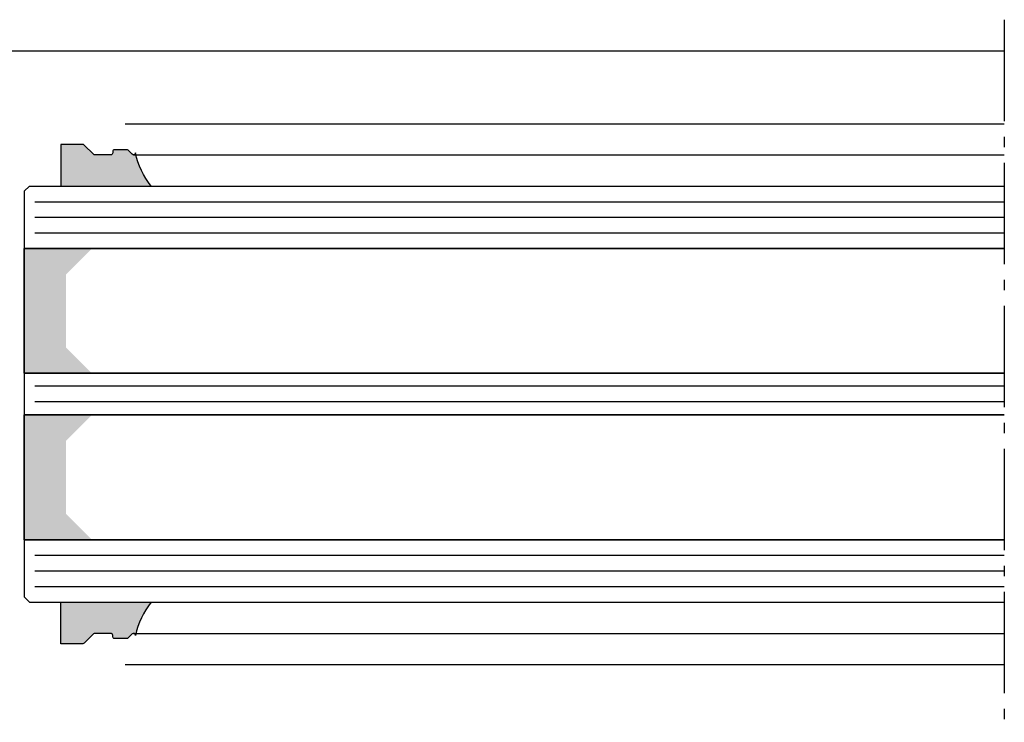
# Model space of a CAD drawing. Units: millimetres. Extents: x -2820 to 635, y 3537 to 6871.
# Drawn here: x -1354 to -1259, y 5642 to 5709 of the extents above; entities that cross this region are included whole.
import ezdxf

# ---------------------------------------------------------------- set-up
doc = ezdxf.new("R2010")
doc.units = ezdxf.units.MM
doc.linetypes.add('AM_DIN_G_W050', pattern=[13.75, 9.75, -1.5, 1, -1.5])
doc.layers.get('0').update_dxf_attribs({"linetype": 'CONTINUOUS', "lineweight": 30})

msp = doc.modelspace()

# ---------------------------------------------------------------- hatches: boundary and pattern name
h = msp.add_hatch(color=0)
edge = h.paths.add_edge_path()
edge.add_arc((-1342.913838053099, 5696.347760027214), 0.2000000000023192, 224.9999681926553, 359.9999999981761, ccw=False)
edge.add_line((-1343.055259487847, 5696.206338749484), (-1343.438101618254, 5696.589181304966))
edge.add_arc((-1343.579523052998, 5696.447760027223), 0.200000000008843, 44.99996819597158, 90.00000000045596)
edge.add_line((-1343.579523053, 5696.647760027232), (-1344.713838053133, 5696.647760027232))
edge.add_arc((-1344.71383805313, 5696.447760027231), 0.2000000000007276, 90.00000000104221, 180.0000000010422)
edge.add_line((-1344.913838053131, 5696.447760027228), (-1344.913838053131, 5696.347760027244))
edge.add_arc((-1345.113838053131, 5696.347760027225), 0.2000000000007276, -89.99999999895778, 5.211006737226853e-09, ccw=False)
edge.add_line((-1345.113838053128, 5696.147760027225), (-1346.630995340617, 5696.147760027239))
edge.add_arc((-1346.630995340614, 5696.347760027242), 0.2000000000025466, 225.0000000019345, 269.99999999908806, ccw=False)
edge.add_line((-1346.772416696848, 5696.206338670998), (-1347.65525940936, 5697.089181383481))
edge.add_arc((-1347.796680765595, 5696.947760027236), 0.2000000000035066, 45.00000000202661, 90.00000000104221)
edge.add_line((-1347.796680765599, 5697.147760027239), (-1349.91176228576, 5697.147760027232))
edge.add_line((-1349.91176228576, 5697.147760027232), (-1349.911762285753, 5693.14526003778))
edge.add_line((-1349.911762285753, 5693.14526003778), (-1341.213838053097, 5693.14526003778))
edge.add_arc((-1335.264190245538, 5697.884518293145), 7.606502339777983, 191.6558192763299, 218.5394650816255, ccw=False)
for points in [[(-1353.411762285797, 5675.150260653469), (-1346.91176228579, 5675.150260653469), (-1349.41176228579, 5677.650260653483), (-1349.41176228579, 5684.65026065349), (-1346.911762285797, 5687.150260653469), (-1353.411762285797, 5687.150260653469)], [(-1353.411762285797, 5659.150260653476), (-1346.911762285797, 5659.150260653476), (-1349.411762285797, 5661.650260653469), (-1349.411762285797, 5668.650260653469), (-1346.911762285797, 5671.150260653469), (-1353.411762285782, 5671.150260653476)]]:
    msp.add_hatch(color=0).paths.add_polyline_path(points)
h = msp.add_hatch(color=0)
edge = h.paths.add_edge_path()
edge.add_arc((-1342.913838053101, 5649.947760852609), 0.2000000000036835, 7.816531185020781e-10, 135.0000318063314)
edge.add_line((-1343.055259487847, 5650.089182130343), (-1343.438101618254, 5649.706339574854))
edge.add_arc((-1343.579523052998, 5649.847760852596), 0.200000000008843, 269.999999999544, 315.0000318040285, ccw=False)
edge.add_line((-1343.579523053, 5649.647760852587), (-1344.713838053133, 5649.647760852587))
edge.add_arc((-1344.71383805313, 5649.847760852588), 0.2000000000007276, 179.9999999989578, 269.9999999989578, ccw=False)
edge.add_line((-1344.913838053131, 5649.847760852592), (-1344.913838053131, 5649.947760852576))
edge.add_arc((-1345.113838053131, 5649.947760852594), 0.2000000000007276, 359.999999994789, 449.9999999989578)
edge.add_line((-1345.113838053128, 5650.147760852595), (-1346.630995340617, 5650.147760852587))
edge.add_arc((-1346.630995340614, 5649.947760852585), 0.2000000000025466, 90.00000000091192, 134.9999999980655)
edge.add_line((-1346.772416696848, 5650.089182208829), (-1347.65525940936, 5649.206339496346))
edge.add_arc((-1347.796680765604, 5649.347760852587), 0.2000000000072044, 270.00000000149817, 315.00000000050665, ccw=False)
edge.add_line((-1347.796680765599, 5649.14776085258), (-1349.91176228576, 5649.147760852595))
edge.add_line((-1349.91176228576, 5649.147760852595), (-1349.911762285753, 5653.150260842047))
edge.add_line((-1349.911762285753, 5653.150260842047), (-1341.213838053097, 5653.150260842047))
edge.add_arc((-1335.264190245538, 5648.411002586681), 7.606502339777983, 141.4605349183745, 168.3441807236701)

# ---------------------------------------------------------------- linework, layer by layer
at = {"linetype": 'AM_DIN_G_W050'}
msp.add_line((-1259.211607858882, 5709.147760040125), (-1259.211607858882, 5637.14776083968), dxfattribs=at)
for p, q in [((-1372.711607732287, 5706.147760040125), (-1259.211607858882, 5706.147760040125)), ((-1343.713838050325, 5699.1477602172), (-1259.211607858882, 5699.1477602172)), ((-1342.913838053101, 5696.14776002721), (-1259.211607858882, 5696.14776002721)), ((-1353.411762285826, 5692.650260653476), (-1352.911762285826, 5693.150260653476)), ((-1353.411762285826, 5692.650260653476), (-1353.411762285753, 5653.650260653483)), ((-1352.911762285826, 5693.150260653476), (-1259.212412804861, 5693.150260653483)), ((-1353.411762285797, 5687.150260653469), (-1259.212412804868, 5687.150260653476)), ((-1353.411762285797, 5675.150260653469), (-1353.411762285797, 5687.150260653469)), ((-1259.212412804854, 5687.150260653483), (-1353.411762285797, 5687.150260653476)), ((-1259.212412804861, 5675.150260653469), (-1353.411762285797, 5675.150260653469)), ((-1346.91176228579, 5675.150260653469), (-1353.411762285797, 5675.150260653469)), ((-1353.411762285782, 5675.150260653476), (-1259.212412804868, 5675.150260653476)), ((-1346.911762285797, 5675.150260653483), (-1353.411762285782, 5675.150260653476)), ((-1353.411762285782, 5671.150260653476), (-1259.212412804868, 5671.150260653476)), ((-1353.411762285797, 5659.150260653476), (-1353.411762285782, 5671.150260653476)), ((-1346.911762285797, 5671.150260653469), (-1353.411762285782, 5671.150260653476)), ((-1259.212412804861, 5671.150260653476), (-1353.411762285797, 5671.150260653476)), ((-1346.91176228579, 5671.150260653476), (-1353.411762285797, 5671.150260653476)), ((-1259.212412804861, 5659.150260653469), (-1353.411762285797, 5659.150260653476)), ((-1346.911762285797, 5659.150260653476), (-1353.411762285797, 5659.150260653476)), ((-1353.411762285797, 5659.150260653476), (-1259.212412804868, 5659.150260653469)), ((-1353.411762285753, 5653.650260653483), (-1352.911762285753, 5653.150260653483)), ((-1352.911762285753, 5653.150260653483), (-1259.212412804868, 5653.150260653483)), ((-1342.913838053101, 5650.147760852595), (-1259.211607858882, 5650.147760852595)), ((-1343.713838050325, 5647.147760662612), (-1259.211607858882, 5647.147760662612))]:
    msp.add_line(p, q)
at = {"color": 1}
for p, q in [((-1352.41176228579, 5691.650260653461), (-1259.212412804868, 5691.650260653469)), ((-1352.411762285797, 5691.650260653476), (-1259.212412804861, 5691.650260653483)), ((-1352.411762285797, 5690.150260653476), (-1259.212412804861, 5690.150260653461)), ((-1352.411762285797, 5690.150260653469), (-1259.212412804868, 5690.150260653476)), ((-1352.411762285804, 5688.650260653476), (-1259.212412804868, 5688.650260653469)), ((-1352.411762285797, 5688.650260653483), (-1259.212412804868, 5688.650260653483)), ((-1259.212412804868, 5673.900260653461), (-1352.41176228579, 5673.900260653476)), ((-1259.212412804861, 5673.900260653476), (-1352.411762285797, 5673.900260653476)), ((-1259.212412804861, 5672.400260653476), (-1352.411762285797, 5672.400260653469)), ((-1259.212412804868, 5672.400260653483), (-1352.411762285797, 5672.400260653476)), ((-1352.411762285797, 5657.650260653461), (-1259.212412804868, 5657.650260653469)), ((-1352.411762285797, 5657.650260653469), (-1259.212412804868, 5657.650260653483)), ((-1352.411762285797, 5656.150260653483), (-1259.212412804868, 5656.150260653469)), ((-1352.411762285797, 5656.150260653476), (-1259.212412804861, 5656.15026065349)), ((-1352.411762285797, 5654.650260653469), (-1259.212412804861, 5654.650260653476)), ((-1352.411762285797, 5654.650260653483), (-1259.212412804868, 5654.650260653483))]:
    msp.add_line(p, q, dxfattribs=at)
for points in [[(-1342.713838053097, 5696.347760027207, -0.6681788386573309), (-1343.055259487847, 5696.206338749484), (-1343.438101618254, 5696.589181304966, 0.1989125116438544), (-1343.579523053, 5696.647760027232), (-1344.713838053133, 5696.647760027232, 0.4142135623730951), (-1344.913838053131, 5696.447760027228), (-1344.913838053131, 5696.347760027244, -0.4142135623944058), (-1345.113838053128, 5696.147760027225), (-1346.630995340617, 5696.147760027239, -0.1989123673668606), (-1346.772416696848, 5696.206338670998), (-1347.65525940936, 5697.089181383481, 0.1989123673749307), (-1347.796680765599, 5697.147760027239), (-1349.91176228576, 5697.147760027232), (-1349.911762285753, 5693.14526003778), (-1341.213838053097, 5693.14526003778, -0.1178430275561921), (-1342.713838053097, 5696.347760215771)], [(-1342.713838053097, 5649.947760852612, 0.6681788386573309), (-1343.055259487847, 5650.089182130343), (-1343.438101618254, 5649.706339574854, -0.1989125116438544), (-1343.579523053, 5649.647760852587), (-1344.713838053133, 5649.647760852587, -0.4142135623730951), (-1344.913838053131, 5649.847760852592), (-1344.913838053131, 5649.947760852576, 0.4142135623944058), (-1345.113838053128, 5650.147760852595), (-1346.630995340617, 5650.147760852587, 0.1989123673668606), (-1346.772416696848, 5650.089182208829), (-1347.65525940936, 5649.206339496346, -0.1989123673749307), (-1347.796680765599, 5649.14776085258), (-1349.91176228576, 5649.147760852595), (-1349.911762285753, 5653.150260842047), (-1341.213838053097, 5653.150260842047, 0.1178430275561921), (-1342.713838053097, 5649.947760664056)]]:
    msp.add_lwpolyline(points, format="xyb")

doc.saveas('drawing.dxf')
